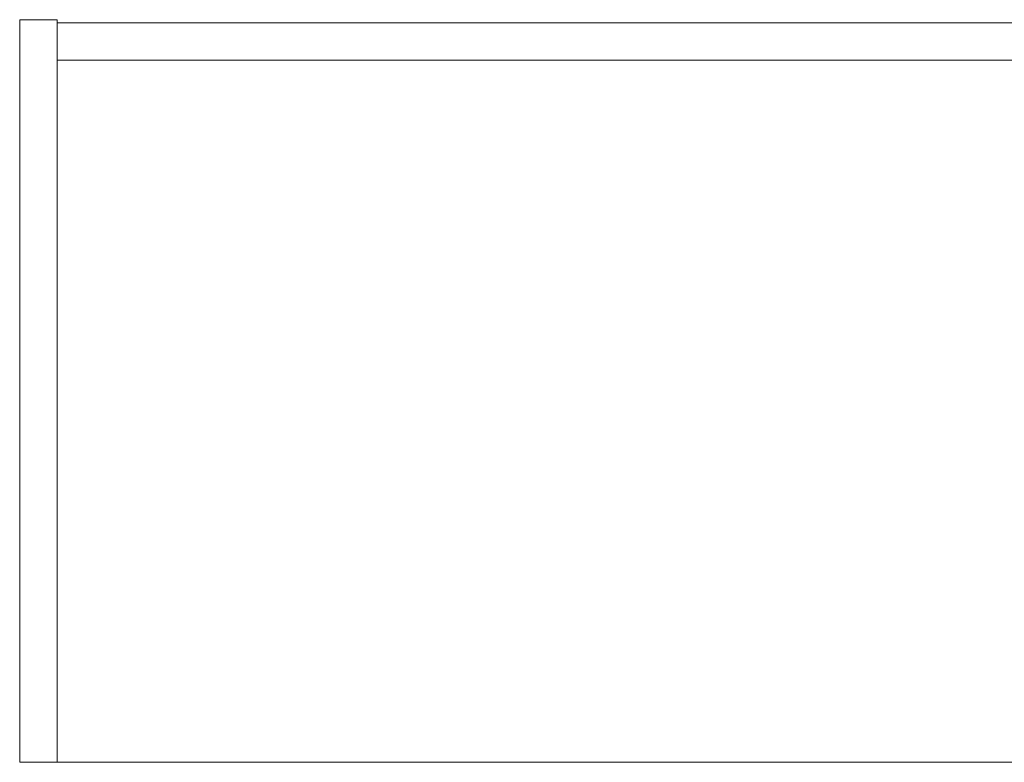
# Model space of a CAD drawing. Units: inches. Extents: x -63 to 236, y 0 to 913.
# Drawn here: x -16 to 4, y 118 to 133 of the extents above; entities that cross this region are included whole.
import ezdxf

# ---------------------------------------------------------------- set-up
doc = ezdxf.new("R2010")
doc.units = ezdxf.units.IN
doc.header["$MEASUREMENT"] = 0
doc.layers.add('CET color Black or White', color=7, linetype='Continuous')
doc.layers.add('CET Default', color=7, linetype='Continuous')

# ---------------------------------------------------------------- blocks, each defined once
blk = doc.blocks.new('*C25')
at = {"layer": 'CET color Black or White', "linetype": 'Continuous', "lineweight": 0}
for points in [[(0, -14.875), (0, 0)], [(0, 0), (0.75, 0)], [(0, -14.875), (0, 0)], [(0, 0), (0.75, 0)], [(0.75, -14.875), (0.75, 0)], [(0.75, -14.875), (0.75, 0)], [(0.75, -0.06), (35.222, -0.06)], [(0.75, -0.06), (35.222, -0.06)], [(0.75, -0.81), (35.222, -0.81)], [(0.75, -0.81), (35.222, -0.81)], [(0, -14.875), (35.972, -14.875)], [(0, -14.875), (35.972, -14.875)]]:
    blk.add_lwpolyline(points, dxfattribs=at)

msp = doc.modelspace()

# ---------------------------------------------------------------- block references
at = {"layer": 'CET Default', "linetype": 'Continuous', "lineweight": 0, "rotation": 1.001791266906166e-05}
msp.add_blockref('*C25', (-15.629, 132.581), dxfattribs=at)

doc.saveas('drawing.dxf')
